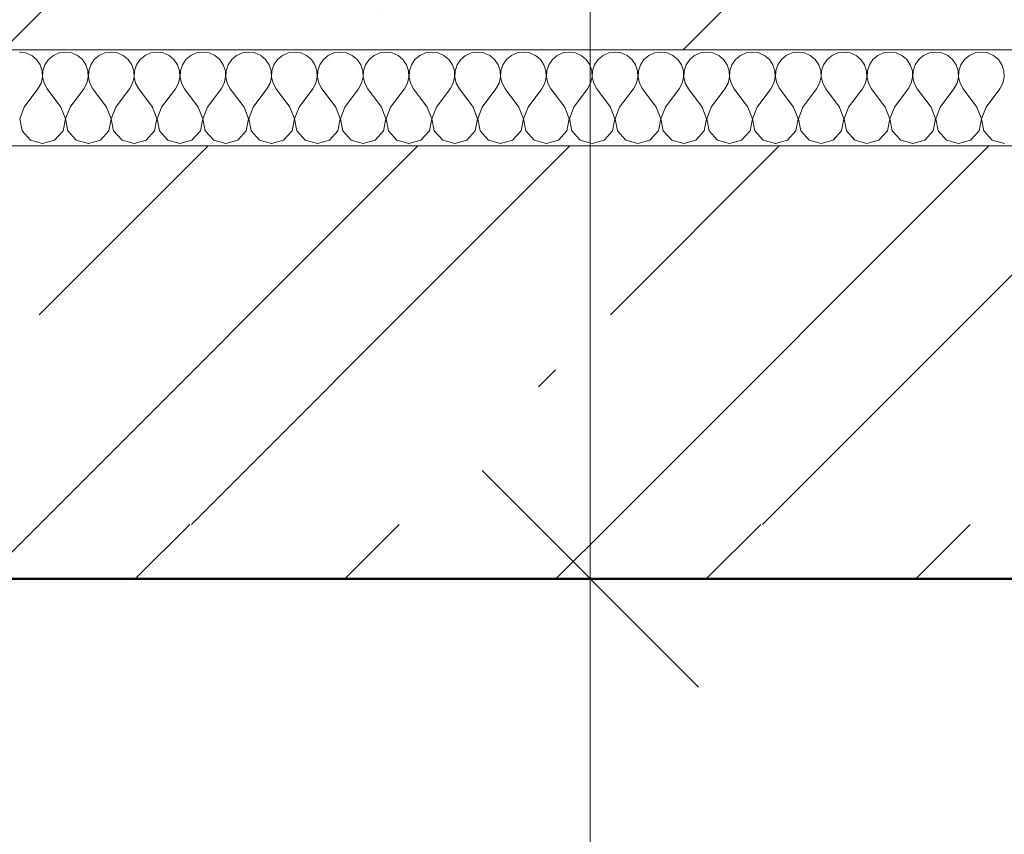
# Model space of a CAD drawing. Units: millimetres. Extents: x -6507 to 1804846, y -8175 to 601042.
# Drawn here: x 47454 to 47864, y -2258 to -1919 of the extents above; entities that cross this region are included whole.
import ezdxf

# ---------------------------------------------------------------- set-up
doc = ezdxf.new("R2010")
doc.units = ezdxf.units.MM
doc.header["$MEASUREMENT"] = 0
doc.linetypes.add('Wipeout_Contour', pattern=[1000, 0, -1000])
for name, color, linetype, lineweight in [('2D - výplně.2D_Pero_č.__141', 7, 'Continuous', 13), ('2D - výplně.2D_Pero_č.__142', 7, 'Continuous', 18), ('2D - čáry.2D_Pero_č.__145', 7, 'Continuous', 50), ('Desky - stropy_Pero_č.__142', 7, 'Continuous', 18), ('Kóty - stavební povolení.2D_Pero_č.__141', 7, 'Continuous', 13)]:
    doc.layers.add(name, color=color, linetype=linetype, lineweight=lineweight)
for name, color, linetype in [('Desky - stropy', 7, 'Continuous'), ('Kóty - stavební povolení.2D', 7, 'Continuous'), ('Zdivo - nosné vnitřní', 7, 'Continuous')]:
    doc.layers.add(name, color=color, linetype=linetype)
doc.styles.add('GENERATED_STYLE_2', font='txt')
doc.dimstyles.new('GENERATED_STYLE__1', dxfattribs={"dimtxt": 100, "dimasz": 85.5, "dimexe": 0.18, "dimexo": 0, "dimgap": 0.09, "dimtad": 1, "dimdec": 0, "dimzin": 0, "dimdsep": 46, "dimtxsty": 'GENERATED_STYLE_2', "dimblk": 'ARROWHEAD_6', "dimblk1": 'ARROWHEAD_6', "dimblk2": 'ARROWHEAD_6', "dimcen": 0.09, "dimclrd": 7, "dimclre": 7, "dimclrt": 7, "dimazin": 0, "dimtfac": 1, "dimtdec": 4, "dimtmove": 0, "dimatfit": 3, "dimfxl": 0, "dimtolj": 1, "dimtzin": 0, "dimarcsym": 0})
doc.dimstyles.new('GENERATED_STYLE__2', dxfattribs={"dimtxt": 100, "dimasz": 85.5, "dimexe": 0.18, "dimexo": 0, "dimgap": 0.09, "dimtad": 1, "dimdec": 0, "dimzin": 0, "dimdsep": 46, "dimtxsty": 'GENERATED_STYLE_2', "dimblk": 'ARROWHEAD_6', "dimblk1": 'ARROWHEAD_6', "dimblk2": 'ARROWHEAD_6', "dimcen": 0.09, "dimclrd": 7, "dimclre": 7, "dimclrt": 7, "dimazin": 0, "dimtfac": 1, "dimtdec": 4, "dimtmove": 2, "dimatfit": 3, "dimfxl": 0, "dimtolj": 1, "dimtzin": 0, "dimarcsym": 0})

# ---------------------------------------------------------------- blocks, each defined once
blk = doc.blocks.new('*X38', base_point=(49901.33, -4851.44))
at = {"layer": 'Desky - stropy_Pero_č.__142', "linetype": 'Continuous'}
for p, q in [((47456.83, -1932.76), (47454.23, -1932.39)), ((47459.24, -1933.82), (47456.83, -1932.76)), ((47470.67, -1932.76), (47468.27, -1933.82)), ((47473.28, -1932.39), (47470.67, -1932.76)), ((47475.88, -1932.76), (47473.28, -1932.39)), ((47478.28, -1933.82), (47475.88, -1932.76)), ((47489.72, -1932.76), (47487.32, -1933.82)), ((47492.33, -1932.39), (47489.72, -1932.76)), ((47494.93, -1932.76), (47492.33, -1932.39)), ((47497.33, -1933.82), (47494.93, -1932.76)), ((47508.77, -1932.76), (47506.37, -1933.82)), ((47511.37, -1932.39), (47508.77, -1932.76)), ((47513.98, -1932.76), (47511.37, -1932.39)), ((47516.38, -1933.82), (47513.98, -1932.76)), ((47527.82, -1932.76), (47525.41, -1933.82)), ((47530.42, -1932.39), (47527.82, -1932.76)), ((47533.02, -1932.76), (47530.42, -1932.39)), ((47535.43, -1933.82), (47533.02, -1932.76)), ((47546.87, -1932.76), (47544.46, -1933.82)), ((47549.47, -1932.39), (47546.87, -1932.76)), ((47552.07, -1932.76), (47549.47, -1932.39)), ((47554.47, -1933.82), (47552.07, -1932.76)), ((47565.91, -1932.76), (47563.51, -1933.82)), ((47568.52, -1932.39), (47565.91, -1932.76)), ((47571.12, -1932.76), (47568.52, -1932.39)), ((47573.52, -1933.82), (47571.12, -1932.76)), ((47584.96, -1932.76), (47582.56, -1933.82)), ((47587.56, -1932.39), (47584.96, -1932.76)), ((47590.17, -1932.76), (47587.56, -1932.39)), ((47592.57, -1933.82), (47590.17, -1932.76)), ((47604.01, -1932.76), (47601.6, -1933.82)), ((47606.61, -1932.39), (47604.01, -1932.76)), ((47609.21, -1932.76), (47606.61, -1932.39)), ((47611.62, -1933.82), (47609.21, -1932.76)), ((47623.06, -1932.76), (47620.65, -1933.82)), ((47625.66, -1932.39), (47623.06, -1932.76)), ((47628.26, -1932.76), (47625.66, -1932.39)), ((47630.67, -1933.82), (47628.26, -1932.76)), ((47642.1, -1932.76), (47639.7, -1933.82)), ((47644.71, -1932.39), (47642.1, -1932.76)), ((47647.31, -1932.76), (47644.71, -1932.39)), ((47649.71, -1933.82), (47647.31, -1932.76)), ((47661.15, -1932.76), (47658.75, -1933.82)), ((47663.75, -1932.39), (47661.15, -1932.76)), ((47666.36, -1932.76), (47663.75, -1932.39)), ((47668.76, -1933.82), (47666.36, -1932.76)), ((47680.2, -1932.76), (47677.79, -1933.82)), ((47682.8, -1932.39), (47680.2, -1932.76)), ((47685.4, -1932.76), (47682.8, -1932.39)), ((47687.81, -1933.82), (47685.4, -1932.76)), ((47699.25, -1932.76), (47696.84, -1933.82)), ((47701.85, -1932.39), (47699.25, -1932.76)), ((47704.45, -1932.76), (47701.85, -1932.39)), ((47706.86, -1933.82), (47704.45, -1932.76)), ((47718.29, -1932.76), (47715.89, -1933.82)), ((47720.9, -1932.39), (47718.29, -1932.76)), ((47723.5, -1932.76), (47720.9, -1932.39)), ((47725.9, -1933.82), (47723.5, -1932.76)), ((47737.34, -1932.76), (47734.94, -1933.82)), ((47739.94, -1932.39), (47737.34, -1932.76)), ((47742.55, -1932.76), (47739.94, -1932.39)), ((47744.95, -1933.82), (47742.55, -1932.76)), ((47756.39, -1932.76), (47753.99, -1933.82)), ((47758.99, -1932.39), (47756.39, -1932.76)), ((47761.59, -1932.76), (47758.99, -1932.39)), ((47764, -1933.82), (47761.59, -1932.76)), ((47775.44, -1932.76), (47773.03, -1933.82)), ((47778.04, -1932.39), (47775.44, -1932.76)), ((47780.64, -1932.76), (47778.04, -1932.39)), ((47783.05, -1933.82), (47780.64, -1932.76)), ((47794.48, -1932.76), (47792.08, -1933.82)), ((47797.09, -1932.39), (47794.48, -1932.76)), ((47799.69, -1932.76), (47797.09, -1932.39)), ((47802.09, -1933.82), (47799.69, -1932.76)), ((47813.53, -1932.76), (47811.13, -1933.82)), ((47816.14, -1932.39), (47813.53, -1932.76)), ((47818.74, -1932.76), (47816.14, -1932.39)), ((47821.14, -1933.82), (47818.74, -1932.76)), ((47832.58, -1932.76), (47830.18, -1933.82)), ((47835.18, -1932.39), (47832.58, -1932.76)), ((47837.79, -1932.76), (47835.18, -1932.39)), ((47840.19, -1933.82), (47837.79, -1932.76)), ((47851.63, -1932.76), (47849.22, -1933.82)), ((47854.23, -1932.39), (47851.63, -1932.76)), ((47856.83, -1932.76), (47854.23, -1932.39)), ((47859.24, -1933.82), (47856.83, -1932.76)), ((47461.26, -1935.49), (47459.24, -1933.82)), ((47462.75, -1937.66), (47461.26, -1935.49)), ((47466.25, -1935.49), (47464.76, -1937.66)), ((47468.27, -1933.82), (47466.25, -1935.49)), ((47480.31, -1935.49), (47478.28, -1933.82)), ((47481.8, -1937.66), (47480.31, -1935.49)), ((47485.29, -1935.49), (47483.81, -1937.66)), ((47487.32, -1933.82), (47485.29, -1935.49)), ((47499.36, -1935.49), (47497.33, -1933.82)), ((47500.84, -1937.66), (47499.36, -1935.49)), ((47504.34, -1935.49), (47502.85, -1937.66)), ((47506.37, -1933.82), (47504.34, -1935.49)), ((47518.4, -1935.49), (47516.38, -1933.82)), ((47519.89, -1937.66), (47518.4, -1935.49)), ((47523.39, -1935.49), (47521.9, -1937.66)), ((47525.41, -1933.82), (47523.39, -1935.49)), ((47537.45, -1935.49), (47535.43, -1933.82)), ((47538.94, -1937.66), (47537.45, -1935.49)), ((47542.44, -1935.49), (47540.95, -1937.66)), ((47544.46, -1933.82), (47542.44, -1935.49)), ((47556.5, -1935.49), (47554.47, -1933.82)), ((47557.99, -1937.66), (47556.5, -1935.49)), ((47561.49, -1935.49), (47560, -1937.66)), ((47563.51, -1933.82), (47561.49, -1935.49)), ((47575.55, -1935.49), (47573.52, -1933.82)), ((47577.03, -1937.66), (47575.55, -1935.49)), ((47580.53, -1935.49), (47579.04, -1937.66)), ((47582.56, -1933.82), (47580.53, -1935.49)), ((47594.59, -1935.49), (47592.57, -1933.82)), ((47596.08, -1937.66), (47594.59, -1935.49)), ((47599.58, -1935.49), (47598.09, -1937.66)), ((47601.6, -1933.82), (47599.58, -1935.49)), ((47613.64, -1935.49), (47611.62, -1933.82)), ((47615.13, -1937.66), (47613.64, -1935.49)), ((47618.63, -1935.49), (47617.14, -1937.66)), ((47620.65, -1933.82), (47618.63, -1935.49)), ((47632.69, -1935.49), (47630.67, -1933.82)), ((47634.18, -1937.66), (47632.69, -1935.49)), ((47637.68, -1935.49), (47636.19, -1937.66)), ((47639.7, -1933.82), (47637.68, -1935.49)), ((47651.74, -1935.49), (47649.71, -1933.82)), ((47653.22, -1937.66), (47651.74, -1935.49)), ((47656.72, -1935.49), (47655.24, -1937.66)), ((47658.75, -1933.82), (47656.72, -1935.49)), ((47670.78, -1935.49), (47668.76, -1933.82)), ((47672.27, -1937.66), (47670.78, -1935.49)), ((47675.77, -1935.49), (47674.28, -1937.66)), ((47677.79, -1933.82), (47675.77, -1935.49)), ((47689.83, -1935.49), (47687.81, -1933.82)), ((47691.32, -1937.66), (47689.83, -1935.49)), ((47694.82, -1935.49), (47693.33, -1937.66)), ((47696.84, -1933.82), (47694.82, -1935.49)), ((47708.88, -1935.49), (47706.86, -1933.82)), ((47710.37, -1937.66), (47708.88, -1935.49)), ((47713.87, -1935.49), (47712.38, -1937.66)), ((47715.89, -1933.82), (47713.87, -1935.49)), ((47727.93, -1935.49), (47725.9, -1933.82)), ((47729.42, -1937.66), (47727.93, -1935.49)), ((47732.91, -1935.49), (47731.43, -1937.66)), ((47734.94, -1933.82), (47732.91, -1935.49)), ((47746.97, -1935.49), (47744.95, -1933.82)), ((47748.46, -1937.66), (47746.97, -1935.49)), ((47751.96, -1935.49), (47750.47, -1937.66)), ((47753.99, -1933.82), (47751.96, -1935.49)), ((47766.02, -1935.49), (47764, -1933.82)), ((47767.51, -1937.66), (47766.02, -1935.49)), ((47771.01, -1935.49), (47769.52, -1937.66)), ((47773.03, -1933.82), (47771.01, -1935.49)), ((47785.07, -1935.49), (47783.05, -1933.82)), ((47786.56, -1937.66), (47785.07, -1935.49)), ((47790.06, -1935.49), (47788.57, -1937.66)), ((47792.08, -1933.82), (47790.06, -1935.49)), ((47804.12, -1935.49), (47802.09, -1933.82)), ((47805.61, -1937.66), (47804.12, -1935.49)), ((47809.1, -1935.49), (47807.62, -1937.66)), ((47811.13, -1933.82), (47809.1, -1935.49)), ((47823.17, -1935.49), (47821.14, -1933.82)), ((47824.65, -1937.66), (47823.17, -1935.49)), ((47828.15, -1935.49), (47826.66, -1937.66)), ((47830.18, -1933.82), (47828.15, -1935.49)), ((47842.21, -1935.49), (47840.19, -1933.82)), ((47843.7, -1937.66), (47842.21, -1935.49)), ((47847.2, -1935.49), (47845.71, -1937.66)), ((47849.22, -1933.82), (47847.2, -1935.49)), ((47861.26, -1935.49), (47859.24, -1933.82)), ((47862.75, -1937.66), (47861.26, -1935.49)), ((47463.59, -1940.15), (47462.75, -1937.66)), ((47463.72, -1942.77), (47463.59, -1940.15)), ((47463.92, -1940.15), (47463.79, -1942.77)), ((47464.76, -1937.66), (47463.92, -1940.15)), ((47482.64, -1940.15), (47481.8, -1937.66)), ((47482.76, -1942.77), (47482.64, -1940.15)), ((47482.97, -1940.15), (47482.84, -1942.77)), ((47483.81, -1937.66), (47482.97, -1940.15)), ((47501.68, -1940.15), (47500.84, -1937.66)), ((47501.81, -1942.77), (47501.68, -1940.15)), ((47502.01, -1940.15), (47501.89, -1942.77)), ((47502.85, -1937.66), (47502.01, -1940.15)), ((47520.73, -1940.15), (47519.89, -1937.66)), ((47520.86, -1942.77), (47520.73, -1940.15)), ((47521.06, -1940.15), (47520.93, -1942.77)), ((47521.9, -1937.66), (47521.06, -1940.15)), ((47539.78, -1940.15), (47538.94, -1937.66)), ((47539.91, -1942.77), (47539.78, -1940.15)), ((47540.11, -1940.15), (47539.98, -1942.77)), ((47540.95, -1937.66), (47540.11, -1940.15)), ((47558.83, -1940.15), (47557.99, -1937.66)), ((47558.95, -1942.77), (47558.83, -1940.15)), ((47559.16, -1940.15), (47559.03, -1942.77)), ((47560, -1937.66), (47559.16, -1940.15)), ((47577.87, -1940.15), (47577.03, -1937.66)), ((47578, -1942.77), (47577.87, -1940.15)), ((47578.21, -1940.15), (47578.08, -1942.77)), ((47579.04, -1937.66), (47578.21, -1940.15)), ((47596.92, -1940.15), (47596.08, -1937.66)), ((47597.05, -1942.77), (47596.92, -1940.15)), ((47597.25, -1940.15), (47597.13, -1942.77)), ((47598.09, -1937.66), (47597.25, -1940.15)), ((47615.97, -1940.15), (47615.13, -1937.66)), ((47616.1, -1942.77), (47615.97, -1940.15)), ((47616.3, -1940.15), (47616.17, -1942.77)), ((47617.14, -1937.66), (47616.3, -1940.15)), ((47635.02, -1940.15), (47634.18, -1937.66)), ((47635.14, -1942.77), (47635.02, -1940.15)), ((47635.35, -1940.15), (47635.22, -1942.77)), ((47636.19, -1937.66), (47635.35, -1940.15)), ((47654.06, -1940.15), (47653.22, -1937.66)), ((47654.19, -1942.77), (47654.06, -1940.15)), ((47654.4, -1940.15), (47654.27, -1942.77)), ((47655.24, -1937.66), (47654.4, -1940.15)), ((47673.11, -1940.15), (47672.27, -1937.66)), ((47673.24, -1942.77), (47673.11, -1940.15)), ((47673.44, -1940.15), (47673.32, -1942.77)), ((47674.28, -1937.66), (47673.44, -1940.15)), ((47692.16, -1940.15), (47691.32, -1937.66)), ((47692.29, -1942.77), (47692.16, -1940.15)), ((47692.49, -1940.15), (47692.36, -1942.77)), ((47693.33, -1937.66), (47692.49, -1940.15)), ((47711.21, -1940.15), (47710.37, -1937.66)), ((47711.33, -1942.77), (47711.21, -1940.15)), ((47711.54, -1940.15), (47711.41, -1942.77)), ((47712.38, -1937.66), (47711.54, -1940.15)), ((47730.25, -1940.15), (47729.42, -1937.66)), ((47730.38, -1942.77), (47730.25, -1940.15)), ((47730.59, -1940.15), (47730.46, -1942.77)), ((47731.43, -1937.66), (47730.59, -1940.15)), ((47749.3, -1940.15), (47748.46, -1937.66)), ((47749.43, -1942.77), (47749.3, -1940.15)), ((47749.63, -1940.15), (47749.51, -1942.77)), ((47750.47, -1937.66), (47749.63, -1940.15)), ((47768.35, -1940.15), (47767.51, -1937.66)), ((47768.48, -1942.77), (47768.35, -1940.15)), ((47768.68, -1940.15), (47768.55, -1942.77)), ((47769.52, -1937.66), (47768.68, -1940.15)), ((47787.4, -1940.15), (47786.56, -1937.66)), ((47787.53, -1942.77), (47787.4, -1940.15)), ((47787.73, -1940.15), (47787.6, -1942.77)), ((47788.57, -1937.66), (47787.73, -1940.15)), ((47806.45, -1940.15), (47805.61, -1937.66)), ((47806.57, -1942.77), (47806.45, -1940.15)), ((47806.78, -1940.15), (47806.65, -1942.77)), ((47807.62, -1937.66), (47806.78, -1940.15)), ((47825.49, -1940.15), (47824.65, -1937.66)), ((47825.62, -1942.77), (47825.49, -1940.15)), ((47825.82, -1940.15), (47825.7, -1942.77)), ((47826.66, -1937.66), (47825.82, -1940.15)), ((47844.54, -1940.15), (47843.7, -1937.66)), ((47844.67, -1942.77), (47844.54, -1940.15)), ((47844.87, -1940.15), (47844.74, -1942.77)), ((47845.71, -1937.66), (47844.87, -1940.15)), ((47863.59, -1940.15), (47862.75, -1937.66)), ((47863.72, -1942.77), (47863.59, -1940.15)), ((47463.12, -1945.33), (47463.72, -1942.77)), ((47463.79, -1942.77), (47464.39, -1945.33)), ((47482.17, -1945.33), (47482.76, -1942.77)), ((47482.84, -1942.77), (47483.43, -1945.33)), ((47501.22, -1945.33), (47501.81, -1942.77)), ((47501.89, -1942.77), (47502.48, -1945.33)), ((47520.26, -1945.33), (47520.86, -1942.77)), ((47520.93, -1942.77), (47521.53, -1945.33)), ((47539.31, -1945.33), (47539.91, -1942.77)), ((47539.98, -1942.77), (47540.58, -1945.33)), ((47558.36, -1945.33), (47558.95, -1942.77)), ((47559.03, -1942.77), (47559.63, -1945.33)), ((47577.41, -1945.33), (47578, -1942.77)), ((47578.08, -1942.77), (47578.67, -1945.33)), ((47596.45, -1945.33), (47597.05, -1942.77)), ((47597.13, -1942.77), (47597.72, -1945.33)), ((47615.5, -1945.33), (47616.1, -1942.77)), ((47616.17, -1942.77), (47616.77, -1945.33)), ((47634.55, -1945.33), (47635.14, -1942.77)), ((47635.22, -1942.77), (47635.82, -1945.33)), ((47653.6, -1945.33), (47654.19, -1942.77)), ((47654.27, -1942.77), (47654.86, -1945.33)), ((47672.64, -1945.33), (47673.24, -1942.77)), ((47673.32, -1942.77), (47673.91, -1945.33)), ((47691.69, -1945.33), (47692.29, -1942.77)), ((47692.36, -1942.77), (47692.96, -1945.33)), ((47710.74, -1945.33), (47711.33, -1942.77)), ((47711.41, -1942.77), (47712.01, -1945.33)), ((47729.79, -1945.33), (47730.38, -1942.77)), ((47730.46, -1942.77), (47731.05, -1945.33)), ((47748.84, -1945.33), (47749.43, -1942.77)), ((47749.51, -1942.77), (47750.1, -1945.33)), ((47767.88, -1945.33), (47768.48, -1942.77)), ((47768.55, -1942.77), (47769.15, -1945.33)), ((47786.93, -1945.33), (47787.53, -1942.77)), ((47787.6, -1942.77), (47788.2, -1945.33)), ((47805.98, -1945.33), (47806.57, -1942.77)), ((47806.65, -1942.77), (47807.24, -1945.33)), ((47825.03, -1945.33), (47825.62, -1942.77)), ((47825.7, -1942.77), (47826.29, -1945.33)), ((47844.07, -1945.33), (47844.67, -1942.77)), ((47844.74, -1942.77), (47845.34, -1945.33)), ((47863.12, -1945.33), (47863.72, -1942.77)), ((47456.13, -1955.25), (47461.85, -1947.63)), ((47461.85, -1947.63), (47463.12, -1945.33)), ((47464.39, -1945.33), (47465.66, -1947.63)), ((47471.37, -1955.25), (47465.66, -1947.63)), ((47475.18, -1955.25), (47480.9, -1947.63)), ((47480.9, -1947.63), (47482.17, -1945.33)), ((47483.43, -1945.33), (47484.71, -1947.63)), ((47490.42, -1955.25), (47484.71, -1947.63)), ((47494.23, -1955.25), (47499.94, -1947.63)), ((47499.94, -1947.63), (47501.22, -1945.33)), ((47502.48, -1945.33), (47503.75, -1947.63)), ((47509.47, -1955.25), (47503.75, -1947.63)), ((47513.28, -1955.25), (47518.99, -1947.63)), ((47518.99, -1947.63), (47520.26, -1945.33)), ((47521.53, -1945.33), (47522.8, -1947.63)), ((47528.52, -1955.25), (47522.8, -1947.63)), ((47532.33, -1955.25), (47538.04, -1947.63)), ((47538.04, -1947.63), (47539.31, -1945.33)), ((47540.58, -1945.33), (47541.85, -1947.63)), ((47547.56, -1955.25), (47541.85, -1947.63)), ((47551.37, -1955.25), (47557.09, -1947.63)), ((47557.09, -1947.63), (47558.36, -1945.33)), ((47559.63, -1945.33), (47560.9, -1947.63)), ((47566.61, -1955.25), (47560.9, -1947.63)), ((47570.42, -1955.25), (47576.13, -1947.63)), ((47576.13, -1947.63), (47577.41, -1945.33)), ((47578.67, -1945.33), (47579.94, -1947.63)), ((47585.66, -1955.25), (47579.94, -1947.63)), ((47589.47, -1955.25), (47595.18, -1947.63)), ((47595.18, -1947.63), (47596.45, -1945.33)), ((47597.72, -1945.33), (47598.99, -1947.63)), ((47604.71, -1955.25), (47598.99, -1947.63)), ((47608.52, -1955.25), (47614.23, -1947.63)), ((47614.23, -1947.63), (47615.5, -1945.33)), ((47616.77, -1945.33), (47618.04, -1947.63)), ((47623.75, -1955.25), (47618.04, -1947.63)), ((47627.56, -1955.25), (47633.28, -1947.63)), ((47633.28, -1947.63), (47634.55, -1945.33)), ((47635.82, -1945.33), (47637.09, -1947.63)), ((47642.8, -1955.25), (47637.09, -1947.63)), ((47646.61, -1955.25), (47652.33, -1947.63)), ((47652.33, -1947.63), (47653.6, -1945.33)), ((47654.86, -1945.33), (47656.13, -1947.63)), ((47661.85, -1955.25), (47656.13, -1947.63)), ((47665.66, -1955.25), (47671.37, -1947.63)), ((47671.37, -1947.63), (47672.64, -1945.33)), ((47673.91, -1945.33), (47675.18, -1947.63)), ((47680.9, -1955.25), (47675.18, -1947.63)), ((47684.71, -1955.25), (47690.42, -1947.63)), ((47690.42, -1947.63), (47691.69, -1945.33)), ((47692.96, -1945.33), (47694.23, -1947.63)), ((47699.94, -1955.25), (47694.23, -1947.63)), ((47703.75, -1955.25), (47709.47, -1947.63)), ((47709.47, -1947.63), (47710.74, -1945.33)), ((47712.01, -1945.33), (47713.28, -1947.63)), ((47718.99, -1955.25), (47713.28, -1947.63)), ((47722.8, -1955.25), (47728.52, -1947.63)), ((47728.52, -1947.63), (47729.79, -1945.33)), ((47731.05, -1945.33), (47732.33, -1947.63)), ((47738.04, -1955.25), (47732.33, -1947.63)), ((47741.85, -1955.25), (47747.56, -1947.63)), ((47747.56, -1947.63), (47748.84, -1945.33)), ((47750.1, -1945.33), (47751.37, -1947.63)), ((47757.09, -1955.25), (47751.37, -1947.63)), ((47760.9, -1955.25), (47766.61, -1947.63)), ((47766.61, -1947.63), (47767.88, -1945.33)), ((47769.15, -1945.33), (47770.42, -1947.63)), ((47776.13, -1955.25), (47770.42, -1947.63)), ((47779.94, -1955.25), (47785.66, -1947.63)), ((47785.66, -1947.63), (47786.93, -1945.33)), ((47788.2, -1945.33), (47789.47, -1947.63)), ((47795.18, -1955.25), (47789.47, -1947.63)), ((47798.99, -1955.25), (47804.71, -1947.63)), ((47804.71, -1947.63), (47805.98, -1945.33)), ((47807.24, -1945.33), (47808.52, -1947.63)), ((47814.23, -1955.25), (47808.52, -1947.63)), ((47818.04, -1955.25), (47823.75, -1947.63)), ((47823.75, -1947.63), (47825.03, -1945.33)), ((47826.29, -1945.33), (47827.56, -1947.63)), ((47833.28, -1955.25), (47827.56, -1947.63)), ((47837.09, -1955.25), (47842.8, -1947.63)), ((47842.8, -1947.63), (47844.07, -1945.33)), ((47845.34, -1945.33), (47846.61, -1947.63)), ((47852.33, -1955.25), (47846.61, -1947.63)), ((47856.14, -1955.25), (47861.85, -1947.63)), ((47861.85, -1947.63), (47863.12, -1945.33)), ((47456.13, -1955.25), (47454.27, -1960.11)), ((47473.24, -1960.11), (47471.37, -1955.25)), ((47475.18, -1955.25), (47473.32, -1960.11)), ((47492.29, -1960.11), (47490.42, -1955.25)), ((47494.23, -1955.25), (47492.36, -1960.11)), ((47511.33, -1960.11), (47509.47, -1955.25)), ((47513.28, -1955.25), (47511.41, -1960.11)), ((47530.38, -1960.11), (47528.52, -1955.25)), ((47532.33, -1955.25), (47530.46, -1960.11)), ((47549.43, -1960.11), (47547.56, -1955.25)), ((47551.37, -1955.25), (47549.51, -1960.11)), ((47568.48, -1960.11), (47566.61, -1955.25)), ((47570.42, -1955.25), (47568.55, -1960.11)), ((47587.52, -1960.11), (47585.66, -1955.25)), ((47589.47, -1955.25), (47587.6, -1960.11)), ((47606.57, -1960.11), (47604.71, -1955.25)), ((47608.52, -1955.25), (47606.65, -1960.11)), ((47625.62, -1960.11), (47623.75, -1955.25)), ((47627.56, -1955.25), (47625.7, -1960.11)), ((47644.67, -1960.11), (47642.8, -1955.25)), ((47646.61, -1955.25), (47644.74, -1960.11)), ((47663.72, -1960.11), (47661.85, -1955.25)), ((47665.66, -1955.25), (47663.79, -1960.11)), ((47682.76, -1960.11), (47680.9, -1955.25)), ((47684.71, -1955.25), (47682.84, -1960.11)), ((47701.81, -1960.11), (47699.94, -1955.25)), ((47703.75, -1955.25), (47701.89, -1960.11)), ((47720.86, -1960.11), (47718.99, -1955.25)), ((47722.8, -1955.25), (47720.94, -1960.11)), ((47739.91, -1960.11), (47738.04, -1955.25)), ((47741.85, -1955.25), (47739.98, -1960.11)), ((47758.95, -1960.11), (47757.09, -1955.25)), ((47760.9, -1955.25), (47759.03, -1960.11)), ((47778, -1960.11), (47776.13, -1955.25)), ((47779.94, -1955.25), (47778.08, -1960.11)), ((47797.05, -1960.11), (47795.18, -1955.25)), ((47798.99, -1955.25), (47797.13, -1960.11)), ((47816.1, -1960.11), (47814.23, -1955.25)), ((47818.04, -1955.25), (47816.17, -1960.11)), ((47835.14, -1960.11), (47833.28, -1955.25)), ((47837.09, -1955.25), (47835.22, -1960.11)), ((47854.19, -1960.11), (47852.33, -1955.25)), ((47856.14, -1955.25), (47854.27, -1960.11)), ((47454.27, -1960.11), (47455.24, -1965.22)), ((47472.27, -1965.22), (47473.24, -1960.11)), ((47473.32, -1960.11), (47474.28, -1965.22)), ((47491.32, -1965.22), (47492.29, -1960.11)), ((47492.36, -1960.11), (47493.33, -1965.22)), ((47510.37, -1965.22), (47511.33, -1960.11)), ((47511.41, -1960.11), (47512.38, -1965.22)), ((47529.41, -1965.22), (47530.38, -1960.11)), ((47530.46, -1960.11), (47531.43, -1965.22)), ((47548.46, -1965.22), (47549.43, -1960.11)), ((47549.51, -1960.11), (47550.47, -1965.22)), ((47567.51, -1965.22), (47568.48, -1960.11)), ((47568.55, -1960.11), (47569.52, -1965.22)), ((47586.56, -1965.22), (47587.52, -1960.11)), ((47587.6, -1960.11), (47588.57, -1965.22)), ((47605.61, -1965.22), (47606.57, -1960.11)), ((47606.65, -1960.11), (47607.62, -1965.22)), ((47624.65, -1965.22), (47625.62, -1960.11)), ((47625.7, -1960.11), (47626.66, -1965.22)), ((47643.7, -1965.22), (47644.67, -1960.11)), ((47644.74, -1960.11), (47645.71, -1965.22)), ((47662.75, -1965.22), (47663.72, -1960.11)), ((47663.79, -1960.11), (47664.76, -1965.22)), ((47681.8, -1965.22), (47682.76, -1960.11)), ((47682.84, -1960.11), (47683.81, -1965.22)), ((47700.84, -1965.22), (47701.81, -1960.11)), ((47701.89, -1960.11), (47702.85, -1965.22)), ((47719.89, -1965.22), (47720.86, -1960.11)), ((47720.94, -1960.11), (47721.9, -1965.22)), ((47738.94, -1965.22), (47739.91, -1960.11)), ((47739.98, -1960.11), (47740.95, -1965.22)), ((47757.99, -1965.22), (47758.95, -1960.11)), ((47759.03, -1960.11), (47760, -1965.22)), ((47777.03, -1965.22), (47778, -1960.11)), ((47778.08, -1960.11), (47779.05, -1965.22)), ((47796.08, -1965.22), (47797.05, -1960.11)), ((47797.13, -1960.11), (47798.09, -1965.22)), ((47815.13, -1965.22), (47816.1, -1960.11)), ((47816.17, -1960.11), (47817.14, -1965.22)), ((47834.18, -1965.22), (47835.14, -1960.11)), ((47835.22, -1960.11), (47836.19, -1965.22)), ((47853.22, -1965.22), (47854.19, -1960.11)), ((47854.27, -1960.11), (47855.24, -1965.22)), ((47455.24, -1965.22), (47458.75, -1969.07)), ((47468.76, -1969.07), (47472.27, -1965.22)), ((47474.28, -1965.22), (47477.79, -1969.07)), ((47487.81, -1969.07), (47491.32, -1965.22)), ((47493.33, -1965.22), (47496.84, -1969.07)), ((47506.86, -1969.07), (47510.37, -1965.22)), ((47512.38, -1965.22), (47515.89, -1969.07)), ((47525.9, -1969.07), (47529.41, -1965.22)), ((47531.43, -1965.22), (47534.94, -1969.07)), ((47544.95, -1969.07), (47548.46, -1965.22)), ((47550.47, -1965.22), (47553.98, -1969.07)), ((47564, -1969.07), (47567.51, -1965.22)), ((47569.52, -1965.22), (47573.03, -1969.07)), ((47583.05, -1969.07), (47586.56, -1965.22)), ((47588.57, -1965.22), (47592.08, -1969.07)), ((47602.09, -1969.07), (47605.61, -1965.22)), ((47607.62, -1965.22), (47611.13, -1969.07)), ((47621.14, -1969.07), (47624.65, -1965.22)), ((47626.66, -1965.22), (47630.18, -1969.07)), ((47640.19, -1969.07), (47643.7, -1965.22)), ((47645.71, -1965.22), (47649.22, -1969.07)), ((47659.24, -1969.07), (47662.75, -1965.22)), ((47664.76, -1965.22), (47668.27, -1969.07)), ((47678.28, -1969.07), (47681.8, -1965.22)), ((47683.81, -1965.22), (47687.32, -1969.07)), ((47697.33, -1969.07), (47700.84, -1965.22)), ((47702.85, -1965.22), (47706.37, -1969.07)), ((47716.38, -1969.07), (47719.89, -1965.22)), ((47721.9, -1965.22), (47725.41, -1969.07)), ((47735.43, -1969.07), (47738.94, -1965.22)), ((47740.95, -1965.22), (47744.46, -1969.07)), ((47754.48, -1969.07), (47757.99, -1965.22)), ((47760, -1965.22), (47763.51, -1969.07)), ((47773.52, -1969.07), (47777.03, -1965.22)), ((47779.05, -1965.22), (47782.56, -1969.07)), ((47792.57, -1969.07), (47796.08, -1965.22)), ((47798.09, -1965.22), (47801.6, -1969.07)), ((47811.62, -1969.07), (47815.13, -1965.22)), ((47817.14, -1965.22), (47820.65, -1969.07)), ((47830.67, -1969.07), (47834.18, -1965.22)), ((47836.19, -1965.22), (47839.7, -1969.07)), ((47849.71, -1969.07), (47853.22, -1965.22)), ((47855.24, -1965.22), (47858.75, -1969.07)), ((47458.75, -1969.07), (47463.75, -1970.49)), ((47463.75, -1970.49), (47468.76, -1969.07)), ((47477.79, -1969.07), (47482.8, -1970.49)), ((47482.8, -1970.49), (47487.81, -1969.07)), ((47496.84, -1969.07), (47501.85, -1970.49)), ((47501.85, -1970.49), (47506.86, -1969.07)), ((47515.89, -1969.07), (47520.9, -1970.49)), ((47520.9, -1970.49), (47525.9, -1969.07)), ((47534.94, -1969.07), (47539.94, -1970.49)), ((47539.94, -1970.49), (47544.95, -1969.07)), ((47553.98, -1969.07), (47558.99, -1970.49)), ((47558.99, -1970.49), (47564, -1969.07)), ((47573.03, -1969.07), (47578.04, -1970.49)), ((47578.04, -1970.49), (47583.05, -1969.07)), ((47592.08, -1969.07), (47597.09, -1970.49)), ((47597.09, -1970.49), (47602.09, -1969.07)), ((47611.13, -1969.07), (47616.13, -1970.49)), ((47616.13, -1970.49), (47621.14, -1969.07)), ((47630.18, -1969.07), (47635.18, -1970.49)), ((47635.18, -1970.49), (47640.19, -1969.07)), ((47649.22, -1969.07), (47654.23, -1970.49)), ((47654.23, -1970.49), (47659.24, -1969.07)), ((47668.27, -1969.07), (47673.28, -1970.49)), ((47673.28, -1970.49), (47678.28, -1969.07)), ((47687.32, -1969.07), (47692.33, -1970.49)), ((47692.33, -1970.49), (47697.33, -1969.07)), ((47706.37, -1969.07), (47711.37, -1970.49)), ((47711.37, -1970.49), (47716.38, -1969.07)), ((47725.41, -1969.07), (47730.42, -1970.49)), ((47730.42, -1970.49), (47735.43, -1969.07)), ((47744.46, -1969.07), (47749.47, -1970.49)), ((47749.47, -1970.49), (47754.48, -1969.07)), ((47763.51, -1969.07), (47768.52, -1970.49)), ((47768.52, -1970.49), (47773.52, -1969.07)), ((47782.56, -1969.07), (47787.56, -1970.49)), ((47787.56, -1970.49), (47792.57, -1969.07)), ((47801.6, -1969.07), (47806.61, -1970.49)), ((47806.61, -1970.49), (47811.62, -1969.07)), ((47820.65, -1969.07), (47825.66, -1970.49)), ((47825.66, -1970.49), (47830.67, -1969.07)), ((47839.7, -1969.07), (47844.71, -1970.49)), ((47844.71, -1970.49), (47849.71, -1969.07)), ((47858.75, -1969.07), (47863.75, -1970.49))]:
    blk.add_line(p, q, dxfattribs=at)
blk = doc.blocks.new('*X40', base_point=(49901.33, -4851.44))
at = {"layer": 'Desky - stropy_Pero_č.__142', "linetype": 'Continuous'}
for p, q in [((47462.41, -2041.69), (47532.66, -1971.44)), ((47462.45, -2128.78), (47619.79, -1971.44)), ((47644.08, -2010.4), (47683.04, -1971.44)), ((47699.91, -2041.69), (47770.16, -1971.44)), ((47699.95, -2128.78), (47857.29, -1971.44)), ((47525.7, -2128.78), (47644.08, -2010.4)), ((47763.2, -2128.78), (47881.58, -2010.4)), ((47670.02, -2071.59), (47677.05, -2064.55)), ((47439.79, -2151.44), (47462.45, -2128.78)), ((47502.29, -2151.44), (47524.95, -2128.78)), ((47589.41, -2151.44), (47612.08, -2128.78)), ((47677.29, -2151.44), (47699.95, -2128.78)), ((47739.79, -2151.44), (47762.45, -2128.78)), ((47826.91, -2151.44), (47849.58, -2128.78))]:
    blk.add_line(p, q, dxfattribs=at)
blk = doc.blocks.new('Řez_9_1', base_point=(49901.33, -4851.44))
at = {"layer": 'Desky - stropy', "linetype": 'Continuous', "lineweight": 0, "true_color": 0x000000}
h = blk.add_hatch(dxfattribs=at)
h.set_pattern_fill('Beton_prostý_0001', color=18, style=0, pattern_type=2)
h.set_pattern_definition([(45, (49901.33, -4851.44), (-141.421, 141.421), []), (45, (49830.62, -4780.73), (-141.421, 141.421), [150, -50, 0, -50])])
h.paths.add_polyline_path([(49158.69, -1931.44), (49158.69, -1881.44), (46406.61, -1881.44), (46406.61, -1931.44)])
at = {"layer": 'Desky - stropy_Pero_č.__142', "linetype": 'Continuous'}
for p, q in [((46406.61, -1931.44), (49158.69, -1931.44)), ((46406.61, -1931.44), (49158.69, -1931.44)), ((46406.61, -1971.44), (49158.69, -1971.44)), ((46406.61, -1971.44), (49158.69, -1971.44)), ((46406.61, -2151.44), (48408.69, -2151.44))]:
    blk.add_line(p, q, dxfattribs=at)
at = {"layer": 'Desky - stropy'}
for name in ['*X38', '*X40']:
    blk.add_blockref(name, (49901.33, -4851.44), dxfattribs=at)
blk = doc.blocks.new('Řez_37_1', base_point=(49901.33, -4851.44))
at = {"color": 254, "linetype": 'Wipeout_Contour', "lineweight": 0, "ltscale": 584732.839529}
blk.add_wipeout([(46408.69, -4851.44), (48771.69, -4851.44), (48771.69, -2794.44), (49545.69, -2794.44), (49545.69, -4851.44), (49808.69, -4851.44), (49808.69, -2151.44), (48708.69, -2151.44), (48708.69, -2351.44), (48408.69, -2351.44), (48408.69, -2151.44), (46408.69, -2151.44)], dxfattribs=at).dxf.layer = 'Zdivo - nosné vnitřní'
blk = doc.blocks.new('*X166', base_point=(49901.33, -4851.44))
at = {"layer": '2D - výplně.2D_Pero_č.__141', "linetype": 'Continuous'}
for p, q in [((47462.41, -2041.69), (47532.66, -1971.44)), ((47462.45, -2128.78), (47619.79, -1971.44)), ((47644.08, -2010.4), (47683.04, -1971.44)), ((47699.91, -2041.69), (47770.16, -1971.44)), ((47699.95, -2128.78), (47857.29, -1971.44)), ((47525.7, -2128.78), (47644.08, -2010.4)), ((47763.2, -2128.78), (47881.58, -2010.4)), ((47670.02, -2071.59), (47677.05, -2064.55)), ((47439.79, -2151.44), (47462.45, -2128.78)), ((47502.29, -2151.44), (47524.95, -2128.78)), ((47589.41, -2151.44), (47612.08, -2128.78)), ((47677.29, -2151.44), (47699.95, -2128.78)), ((47739.79, -2151.44), (47762.45, -2128.78)), ((47826.91, -2151.44), (47849.58, -2128.78))]:
    blk.add_line(p, q, dxfattribs=at)
blk = doc.blocks.new('výplň_30_1', base_point=(49901.33, -4851.44))
at = {"layer": '2D - výplně.2D_Pero_č.__142', "linetype": 'Continuous'}
for p, q in [((53758.69, -1971.44), (42208.69, -1971.44)), ((46406.61, -2151.44), (48408.69, -2151.44))]:
    blk.add_line(p, q, dxfattribs=at)
at = {"layer": '2D - výplně.2D_Pero_č.__141', "linetype": 'Continuous'}
blk.add_blockref('*X166', (49901.33, -4851.44), dxfattribs=at)
blk = doc.blocks.new('*D222', base_point=(49901.33, -4851.44))
at = {"layer": 'Kóty - stavební povolení.2D_Pero_č.__141', "linetype": 'Continuous'}
for p, q in [((47646.55, -2106.44), (47736.55, -2196.44)), ((47775.93, -2151.44), (47607.18, -2151.44)), ((47691.55, -2351.44), (47691.55, -2151.44)), ((47646.55, -2306.44), (47736.55, -2396.44)), ((47775.93, -2351.44), (47607.18, -2351.44))]:
    blk.add_line(p, q, dxfattribs=at)
blk = doc.blocks.new('ARROWHEAD_6')
at = {"color": 0, "linetype": 'Continuous', "lineweight": 0}
for p, q in [((-0.5, -0.5), (0.5, 0.5)), ((0, 0), (-1, 0))]:
    blk.add_line(p, q, dxfattribs=at)
blk = doc.blocks.new('*D223', base_point=(49901.33, -4851.44))
at = {"layer": 'Kóty - stavební povolení.2D_Pero_č.__141', "linetype": 'Continuous'}
for p, q in [((47646.55, -1821.44), (47736.55, -1911.44)), ((47775.93, -1866.44), (47607.18, -1866.44)), ((47691.55, -2151.44), (47691.55, -1866.44)), ((47646.55, -2106.44), (47736.55, -2196.44)), ((47775.93, -2151.44), (47607.18, -2151.44))]:
    blk.add_line(p, q, dxfattribs=at)
blk = doc.blocks.new('*D284', base_point=(49901.33, -4851.44))
at = {"layer": 'Kóty - stavební povolení.2D_Pero_č.__141', "linetype": 'Continuous'}
for p, q in [((53049.51, -2106.44), (53139.51, -2196.44)), ((53178.88, -2151.44), (53010.13, -2151.44)), ((53094.51, -2311.44), (53094.51, -2151.44)), ((53049.51, -2266.44), (53139.51, -2356.44)), ((53178.88, -2311.44), (53010.13, -2311.44)), ((53094.51, -4851.44), (53094.51, -2311.44))]:
    blk.add_line(p, q, dxfattribs=at)
at = {"layer": 'Kóty - stavební povolení.2D_Pero_č.__141', "insert": (53002.75, -2281.73), "char_height": 100, "attachment_point": 7, "rotation": 90, "style": 'GENERATED_STYLE_2'}
blk.add_mtext('\\A1;{\\fVerdana Stredoeurópske|b0|i0|c0|p34;180}', dxfattribs=at)
blk = doc.blocks.new('*D285', base_point=(49901.33, -4851.44))
at = {"layer": 'Kóty - stavební povolení.2D_Pero_č.__141', "linetype": 'Continuous'}
for p, q in [((53049.51, -1926.44), (53139.51, -2016.44)), ((53178.88, -1971.44), (53010.13, -1971.44)), ((53094.51, -2151.44), (53094.51, -1971.44)), ((53049.51, -2106.44), (53139.51, -2196.44))]:
    blk.add_line(p, q, dxfattribs=at)
blk = doc.blocks.new('*D286', base_point=(49901.33, -4851.44))
at = {"layer": 'Kóty - stavební povolení.2D_Pero_č.__141', "linetype": 'Continuous'}
for p, q in [((53049.51, -1821.44), (53139.51, -1911.44)), ((53178.88, -1866.44), (53010.13, -1866.44)), ((53094.51, -1971.44), (53094.51, -1866.44)), ((53049.51, -1926.44), (53139.51, -2016.44))]:
    blk.add_line(p, q, dxfattribs=at)
blk = doc.blocks.new('*D292', base_point=(49901.33, -4851.44))
at = {"layer": 'Kóty - stavební povolení.2D_Pero_č.__141', "linetype": 'Continuous'}
for p, q in [((52709.48, -2106.44), (52799.48, -2196.44)), ((52754.48, -4851.44), (52754.48, -2151.44)), ((52709.48, -4806.44), (52799.48, -4896.44)), ((52838.86, -4851.44), (52670.11, -4851.44)), ((52754.48, -5061.44), (52754.48, -4851.44))]:
    blk.add_line(p, q, dxfattribs=at)
at = {"layer": 'Kóty - stavební povolení.2D_Pero_č.__141', "char_height": 100, "attachment_point": 7, "rotation": 90, "style": 'GENERATED_STYLE_2'}
for s, insert in [('\\A1;{\\fVerdana Stredoeurópske|b0|i0|c0|p34;285}', (52734.48, -2457.01)), ('\\A1;{\\fVerdana Stredoeurópske|b0|i0|c0|p34;2\xa0700}', (52734.48, -3829.67))]:
    blk.add_mtext(s, dxfattribs=dict(at, insert=insert))
blk = doc.blocks.new('*D293', base_point=(49901.33, -4851.44))
at = {"layer": 'Kóty - stavební povolení.2D_Pero_č.__141', "linetype": 'Continuous'}
for p, q in [((52709.48, -1821.44), (52799.48, -1911.44)), ((52838.86, -1866.44), (52670.11, -1866.44)), ((52754.48, -2151.44), (52754.48, -1866.44)), ((52709.48, -2106.44), (52799.48, -2196.44)), ((52838.86, -2151.44), (52670.11, -2151.44)), ((52754.48, -4851.44), (52754.48, -2151.44))]:
    blk.add_line(p, q, dxfattribs=at)
blk = doc.blocks.new('*D317', base_point=(49901.33, -4851.44))
at = {"layer": 'Kóty - stavební povolení.2D_Pero_č.__141', "linetype": 'Continuous'}
for p, q in [((56036.41, -921.44), (56126.41, -1011.44)), ((56165.78, -966.44), (55997.03, -966.44)), ((56081.41, -2311.44), (56081.41, -966.44)), ((56036.41, -2266.44), (56126.41, -2356.44)), ((56165.78, -2311.44), (55997.03, -2311.44))]:
    blk.add_line(p, q, dxfattribs=at)
at = {"layer": 'Kóty - stavební povolení.2D_Pero_č.__141', "insert": (56061.41, -1836.88), "char_height": 100, "attachment_point": 7, "rotation": 90, "style": 'GENERATED_STYLE_2'}
blk.add_mtext('\\A1;{\\fVerdana Stredoeurópske|b0|i0|c0|p34;1\xa0345}', dxfattribs=at)
blk = doc.blocks.new('*D322', base_point=(49901.33, -4851.44))
at = {"layer": 'Kóty - stavební povolení.2D_Pero_č.__141', "linetype": 'Continuous'}
for p, q in [((56332.77, 2478.13), (56422.77, 2388.13)), ((56462.14, 2433.13), (56293.39, 2433.13)), ((56377.77, -5251.44), (56377.77, 2433.13)), ((56332.77, -5206.44), (56422.77, -5296.44)), ((56462.14, -5251.44), (56293.39, -5251.44)), ((56377.77, -6211.44), (56377.77, -5251.44))]:
    blk.add_line(p, q, dxfattribs=at)
at = {"layer": 'Kóty - stavební povolení.2D_Pero_č.__141', "insert": (56357.77, -1607.1), "char_height": 100, "attachment_point": 7, "rotation": 90, "style": 'GENERATED_STYLE_2'}
blk.add_mtext('\\A1;{\\fVerdana Stredoeurópske|b0|i0|c0|p34;7\xa0685}', dxfattribs=at)

msp = doc.modelspace()

# ---------------------------------------------------------------- block references
at = {"layer": 'Desky - stropy'}
msp.add_blockref('Řez_9_1', (49901.33, -4851.44), dxfattribs=at)

# ---------------------------------------------------------------- dimensions: what is measured, and where the dimension line sits
at = {"layer": 'Kóty - stavební povolení.2D', "linetype": 'Continuous'}
dim = msp.add_linear_dim(base=(53094.51, -1866.44), p1=(46256.61, -1971.44), p2=(46237.61, -1866.44), angle=90, dimstyle='GENERATED_STYLE__1', dxfattribs=at)
dim.commit()
dim.dimension.update_dxf_attribs({"geometry": '*D286', "text_midpoint": (53024.51, -1707.61), "dimtype": 160, "text_rotation": 90})

# ---------------------------------------------------------------- next in the draw order: block references
at = {"layer": 'Zdivo - nosné vnitřní'}
msp.add_blockref('Řez_37_1', (49901.33, -4851.44), dxfattribs=at)

# ---------------------------------------------------------------- next in the draw order: linework, layer by layer
at = {"layer": '2D - čáry.2D_Pero_č.__145', "linetype": 'Continuous'}
msp.add_line((46406.61, -2151.44), (48408.69, -2151.44), dxfattribs=at)

# ---------------------------------------------------------------- next in the draw order: block references
at = {"layer": '2D - výplně.2D_Pero_č.__141', "linetype": 'Continuous'}
msp.add_blockref('výplň_30_1', (49901.33, -4851.44), dxfattribs=at)

# ---------------------------------------------------------------- next in the draw order: dimensions: what is measured, and where the dimension line sits
at = {"layer": 'Kóty - stavební povolení.2D', "linetype": 'Continuous'}
for base, p1, p2, dimstyle, picture, middle in [((56377.77, 2433.13), (41478.69, -5251.44), (41278.69, 2433.13), 'GENERATED_STYLE__1', '*D322', (56307.77, -1436.13)), ((56081.41, -966.44), (53938.59, -2311.44), (42078.69, -966.44), 'GENERATED_STYLE__1', '*D317', (56011.41, -1665.91)), ((47691.55, -1866.44), (48408.69, -2151.44), (49158.69, -1866.44), 'GENERATED_STYLE__1', '*D223', (47621.55, -1707.61)), ((52754.48, -1866.44), (46106.61, -2151.44), (46237.61, -1866.44), 'GENERATED_STYLE__1', '*D293', (52684.48, -2343.18)), ((53094.51, -1971.44), (46106.61, -2151.44), (46256.61, -1971.44), 'GENERATED_STYLE__2', '*D285', (52952.75, -2167.9)), ((53094.51, -2151.44), (42508.69, -2311.44), (46106.61, -2151.44), 'GENERATED_STYLE__1', '*D284', (53024.51, -2503.18)), ((52754.48, -2151.44), (42508.69, -4851.44), (46106.61, -2151.44), 'GENERATED_STYLE__1', '*D292', (52684.48, -3658.7)), ((47691.55, -2151.44), (46106.61, -2351.44), (48408.69, -2151.44), 'GENERATED_STYLE__1', '*D222', (47621.55, -2543.18))]:
    dim = msp.add_linear_dim(base=base, p1=p1, p2=p2, angle=90, dimstyle=dimstyle, dxfattribs=at)
    dim.commit()
    dim.dimension.update_dxf_attribs({"geometry": picture, "text_midpoint": middle, "dimtype": 160, "text_rotation": 90})

doc.saveas('drawing.dxf')
